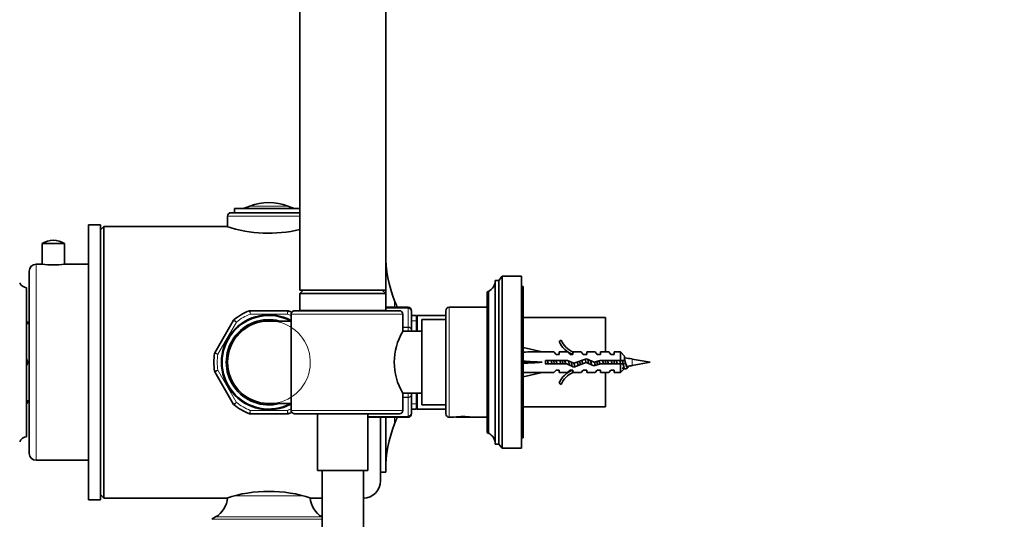
# Model space of a CAD drawing. Units: millimetres. Extents: x 0 to 1478, y 0 to 1758.
# Drawn here: x 181 to 468, y 1132 to 1278 of the extents above; entities that cross this region are included whole.
import ezdxf
from ezdxf import colors
from ezdxf.entities.mleader import LeaderData, LeaderLine
from ezdxf.math import Vec2, Vec3

# ---------------------------------------------------------------- set-up
doc = ezdxf.new("R2010")
doc.units = ezdxf.units.MM
doc.layers.add('DV7_Défaut', color=7, linetype='Continuous')
doc.layers.add('Défaut', color=7, linetype='Continuous')

# ---------------------------------------------------------------- blocks, each defined once
blk = doc.blocks.new('_DOT')
at = {"color": 0}
blk.add_line((0, 0), (-1, 0), dxfattribs=at)
at = {"color": 0, "const_width": 0.333}
blk.add_lwpolyline([(-0.1665, 0, 1), (0.1665, 0, 1)], format="xyb", close=True, dxfattribs=at)
blk = doc.blocks.new('SE6')
at = {"layer": 'DV7_Défaut', "color": 7, "linetype": 'Continuous', "lineweight": 35}
for p, q in [((262.97, 1319.16), (262.97, 1199.16)), ((287.97, 1199.16), (287.97, 1319.16)), ((241.97, 1220.66), (241.97, 1217.58)), ((242.97, 1221.66), (262.97, 1221.66)), ((243.97, 1222.86), (262.97, 1222.86)), ((243.97, 1222.86), (243.97, 1221.66)), ((201.47, 1138.16), (201.47, 1218.16)), ((204.97, 1218.16), (201.47, 1218.16)), ((204.97, 1138.16), (204.97, 1218.16)), ((205.97, 1217.66), (204.97, 1216.66)), ((205.97, 1138.66), (205.97, 1217.66)), ((241.72, 1217.66), (205.97, 1217.66)), ((194.52, 1212.68), (188.02, 1212.68)), ((188.02, 1212.68), (188.02, 1206.66)), ((194.52, 1206.66), (194.52, 1212.68)), ((201.47, 1214.58), (201.41, 1214.58)), ((201.47, 1213.22), (201.41, 1213.22)), ((201.47, 1213.06), (201.41, 1213.06)), ((201.41, 1211.91), (201.47, 1211.91)), ((201.47, 1211.75), (201.41, 1211.75)), ((201.41, 1210.61), (201.47, 1210.61)), ((201.47, 1209.43), (201.41, 1209.43)), ((287.97, 1194.16), (287.97, 1210.16)), ((287.97, 1210.16), (287.97, 1210.16)), ((188.02, 1206.66), (186.27, 1206.66)), ((201.47, 1206.66), (194.52, 1206.66)), ((201.47, 1208.78), (201.41, 1208.78)), ((201.41, 1207.22), (201.47, 1207.22)), ((201.47, 1206.58), (201.41, 1206.58)), ((201.41, 1206.39), (201.47, 1206.39)), ((184.27, 1204.66), (184.27, 1151.66)), ((201.41, 1204.35), (201.47, 1204.35)), ((319.87, 1154.36), (319.87, 1201.96)), ((320.87, 1201.96), (319.87, 1201.96)), ((321.87, 1203.16), (320.87, 1201.96)), ((320.87, 1154.36), (320.87, 1201.96)), ((321.87, 1153.16), (321.87, 1203.16)), ((327.47, 1203.16), (321.87, 1203.16)), ((327.47, 1153.16), (327.47, 1203.16)), ((183.47, 1156.51), (183.47, 1199.81)), ((263.97, 1199.16), (262.97, 1198.16)), ((262.97, 1199.16), (287.97, 1199.16)), ((262.97, 1198.16), (287.97, 1198.16)), ((262.97, 1198.16), (262.97, 1193.36)), ((287.97, 1198.16), (286.97, 1199.16)), ((287.97, 1193.36), (287.97, 1198.16)), ((317.47, 1157.86), (317.47, 1198.46)), ((317.87, 1198.76), (317.77, 1198.76)), ((317.87, 1157.56), (317.87, 1198.76)), ((327.97, 1200.16), (327.47, 1200.16)), ((327.97, 1156.16), (327.97, 1200.16)), ((248.5, 1193.16), (259.45, 1193.16)), ((260.46, 1164.16), (260.46, 1192.16)), ((261.64, 1193.16), (291.97, 1193.16)), ((294.47, 1194.16), (287.97, 1194.16)), ((292.97, 1187.16), (292.97, 1192.16)), ((295.47, 1192.97), (295.47, 1193.16)), ((295.47, 1192.97), (295.47, 1187.59)), ((305.47, 1193.16), (305.47, 1163.16)), ((317.47, 1194.16), (306.47, 1194.16)), ((183.52, 1190.16), (183.47, 1190.16)), ((183.47, 1189.91), (183.77, 1189.91)), ((183.77, 1189.91), (183.52, 1190.16)), ((183.77, 1189.41), (183.77, 1189.91)), ((184.27, 1189.41), (183.77, 1189.41)), ((201.41, 1190.48), (201.47, 1190.48)), ((238.25, 1180.91), (243.72, 1190.4)), ((260.46, 1190.16), (253.97, 1190.16)), ((296.97, 1191.76), (295.47, 1191.76)), ((296.97, 1191.76), (296.97, 1187.16)), ((297.15, 1191.76), (296.97, 1191.26)), ((297.15, 1187.16), (297.15, 1191.76)), ((305.47, 1191.76), (297.15, 1191.76)), ((298.47, 1165.76), (298.47, 1190.56)), ((305.47, 1190.56), (298.47, 1190.56)), ((351.97, 1191.16), (327.97, 1191.16)), ((351.97, 1191.16), (351.97, 1181.16)), ((201.41, 1186.45), (201.47, 1186.45)), ((298.47, 1187.16), (292.97, 1187.16)), ((295.47, 1187.59), (295.47, 1187.16)), ((339.02, 1184.58), (338.41, 1184.23)), ((327.97, 1182.41), (333.46, 1181.16)), ((336.88, 1181.16), (333.46, 1181.16)), ((337.62, 1180.41), (336.88, 1181.16)), ((338.47, 1180.41), (338.47, 1181.16)), ((340.88, 1181.16), (338.47, 1181.16)), ((341.62, 1180.41), (340.88, 1181.16)), ((342.7, 1181.06), (342.47, 1181.16)), ((344.9, 1181.16), (342.47, 1181.16)), ((342.47, 1181.06), (342.47, 1180.41)), ((342.7, 1181.06), (342.47, 1181.06)), ((345.47, 1180.41), (344.9, 1181.16)), ((346.47, 1180.41), (346.47, 1181.16)), ((348.9, 1181.16), (346.47, 1181.16)), ((349.47, 1180.41), (348.9, 1181.16)), ((350.47, 1180.41), (350.47, 1181.16)), ((352.9, 1181.16), (350.47, 1181.16)), ((353.47, 1180.41), (352.9, 1181.16)), ((354.47, 1180.41), (354.47, 1181.16)), ((356.27, 1181.16), (354.47, 1181.16)), ((356.27, 1181.16), (356.27, 1178.66)), ((357.47, 1179.96), (356.27, 1181.16)), ((327.97, 1178.16), (333.46, 1178.16)), ((334.46, 1178.66), (334.46, 1177.66)), ((340.92, 1178.66), (334.46, 1178.66)), ((334.46, 1177.66), (340.7, 1177.66)), ((337.62, 1180.41), (338.47, 1180.41)), ((340.7, 1177.66), (342.69, 1176.77)), ((342.73, 1177.85), (340.92, 1178.66)), ((341.62, 1180.41), (342.47, 1180.41)), ((342.69, 1176.77), (346.33, 1178.08)), ((346.37, 1179.16), (342.73, 1177.85)), ((345.47, 1180.41), (346.47, 1180.41)), ((346.33, 1178.08), (348.54, 1177.09)), ((348.61, 1178.16), (346.37, 1179.16)), ((348.54, 1177.09), (350.5, 1177.66)), ((350.36, 1178.66), (348.61, 1178.16)), ((349.47, 1180.41), (350.47, 1180.41)), ((356.27, 1178.66), (350.36, 1178.66)), ((350.5, 1177.66), (356.27, 1177.66)), ((351.97, 1178.66), (351.97, 1177.66)), ((353.47, 1180.41), (354.47, 1180.41)), ((357.47, 1178.66), (356.27, 1178.66)), ((356.27, 1177.66), (356.27, 1175.16)), ((356.27, 1177.66), (357.47, 1177.66)), ((357.47, 1179.96), (357.47, 1178.66)), ((357.72, 1178.18), (357.72, 1178.18)), ((364.97, 1178.16), (359.71, 1179.11)), ((359.71, 1177.2), (364.97, 1178.16)), ((243.72, 1165.91), (238.25, 1175.4)), ((327.97, 1173.9), (333.46, 1175.16)), ((333.46, 1175.16), (336.88, 1175.16)), ((337.62, 1175.91), (336.88, 1175.16)), ((338.47, 1175.91), (337.62, 1175.91)), ((338.47, 1175.16), (338.47, 1175.91)), ((338.47, 1175.16), (340.88, 1175.16)), ((341.62, 1175.91), (340.88, 1175.16)), ((342.47, 1175.91), (341.62, 1175.91)), ((342.47, 1175.91), (342.47, 1175.25)), ((342.47, 1175.25), (342.7, 1175.25)), ((342.47, 1175.16), (342.7, 1175.25)), ((342.47, 1175.16), (344.9, 1175.16)), ((345.47, 1175.91), (344.9, 1175.16)), ((346.47, 1175.91), (345.47, 1175.91)), ((346.47, 1175.16), (346.47, 1175.91)), ((346.47, 1175.16), (348.9, 1175.16)), ((349.47, 1175.91), (348.9, 1175.16)), ((350.47, 1175.91), (349.47, 1175.91)), ((350.47, 1175.16), (350.47, 1175.91)), ((350.47, 1175.16), (352.9, 1175.16)), ((351.97, 1175.16), (351.97, 1165.16)), ((353.47, 1175.91), (352.9, 1175.16)), ((354.47, 1175.91), (353.47, 1175.91)), ((354.47, 1175.16), (354.47, 1175.91)), ((354.47, 1175.16), (356.27, 1175.16)), ((356.27, 1175.16), (357.38, 1176.26)), ((338.41, 1172.08), (339.02, 1171.73)), ((292.97, 1169.16), (298.47, 1169.16)), ((292.97, 1164.16), (292.97, 1169.16)), ((295.47, 1169.16), (295.47, 1168.72)), ((296.97, 1169.16), (296.97, 1164.56)), ((297.15, 1164.56), (297.15, 1169.16)), ((183.77, 1166.41), (183.47, 1166.41)), ((183.47, 1166.16), (183.52, 1166.16)), ((183.52, 1166.16), (183.77, 1166.41)), ((183.77, 1166.41), (183.77, 1166.91)), ((183.77, 1166.91), (184.27, 1166.91)), ((201.41, 1168.34), (201.47, 1168.34)), ((253.97, 1166.16), (260.46, 1166.16)), ((295.47, 1168.72), (295.47, 1163.34)), ((201.41, 1164.95), (201.47, 1164.95)), ((295.47, 1164.56), (296.97, 1164.56)), ((295.47, 1163.34), (295.47, 1163.16)), ((296.97, 1165.06), (297.15, 1164.56)), ((297.15, 1164.56), (305.47, 1164.56)), ((298.47, 1165.76), (305.47, 1165.76)), ((327.97, 1165.16), (351.97, 1165.16)), ((259.45, 1163.16), (248.5, 1163.16)), ((261.64, 1163.16), (291.97, 1163.16)), ((268.17, 1163.16), (268.17, 1146.66)), ((282.77, 1146.66), (282.77, 1163.16)), ((282.77, 1162.16), (294.47, 1162.16)), ((286.47, 1143.66), (286.47, 1162.16)), ((287.97, 1146.16), (287.97, 1162.16)), ((306.47, 1162.16), (307.91, 1162.16)), ((308.4, 1162.23), (308.47, 1162.16)), ((308.47, 1162.16), (312.47, 1162.16)), ((312.47, 1162.16), (312.55, 1162.23)), ((312.47, 1162.16), (313.04, 1162.16)), ((313.04, 1162.16), (317.47, 1162.16)), ((317.77, 1157.56), (317.87, 1157.56)), ((327.47, 1156.16), (327.97, 1156.16)), ((319.87, 1154.36), (320.87, 1154.36)), ((320.87, 1154.36), (321.87, 1153.16)), ((321.87, 1153.16), (327.47, 1153.16)), ((186.27, 1149.66), (201.47, 1149.66)), ((201.47, 1150.21), (201.41, 1150.21)), ((201.41, 1148.91), (201.47, 1148.91)), ((268.17, 1146.66), (282.77, 1146.66)), ((269.47, 1146.66), (269.47, 936.66)), ((281.47, 936.66), (281.47, 1146.66)), ((286.47, 1146.16), (287.97, 1146.16)), ((201.47, 1144.64), (201.41, 1144.64)), ((201.41, 1142.09), (201.47, 1142.09)), ((201.47, 1138.16), (204.97, 1138.16)), ((204.97, 1139.66), (205.97, 1138.66)), ((205.97, 1138.66), (241.72, 1138.66)), ((266.21, 1138.66), (269.47, 1138.66)), ((281.47, 1138.66), (281.47, 1138.66)), ((238.47, 1133.16), (237.34, 1132.48))]:
    blk.add_line(p, q, dxfattribs=at)
at = {"layer": 'DV7_Défaut', "color": 7, "linetype": 'Continuous', "lineweight": 18}
for p, q in [((248.44, 1223.53), (259.51, 1223.53)), ((241.97, 1220.66), (262.97, 1220.66)), ((186.27, 1149.66), (186.27, 1206.66)), ((317.77, 1157.56), (317.77, 1198.76)), ((290.56, 1194.16), (290.56, 1196.06)), ((259.36, 1192.16), (248.59, 1192.16)), ((260.46, 1192.16), (292.97, 1192.16)), ((287.97, 1193.36), (262.97, 1193.36)), ((287.97, 1193.94), (294.47, 1193.94)), ((294.47, 1193.88), (287.97, 1193.88)), ((294.47, 1193.94), (294.47, 1194.16)), ((294.47, 1193.94), (294.47, 1193.88)), ((294.47, 1188.41), (294.47, 1193.88)), ((306.47, 1162.16), (306.47, 1194.16)), ((244.54, 1189.82), (239.16, 1180.49)), ((296.97, 1190.21), (295.47, 1190.21)), ((292.97, 1188.41), (294.47, 1188.41)), ((294.47, 1188.29), (292.97, 1188.29)), ((294.47, 1188.29), (294.47, 1188.41)), ((294.47, 1187.16), (294.47, 1188.29)), ((359.71, 1177.2), (359.71, 1179.11)), ((239.16, 1175.82), (244.54, 1166.49)), ((294.47, 1168.02), (294.47, 1169.16)), ((292.97, 1168.02), (294.47, 1168.02)), ((294.47, 1167.9), (292.97, 1167.9)), ((294.47, 1167.9), (294.47, 1168.02)), ((294.47, 1162.43), (294.47, 1167.9)), ((248.59, 1164.16), (259.36, 1164.16)), ((260.46, 1164.16), (292.97, 1164.16)), ((296.97, 1166.1), (295.47, 1166.1)), ((282.77, 1162.43), (294.47, 1162.43)), ((294.47, 1162.37), (282.77, 1162.37)), ((290.56, 1160.25), (290.56, 1162.16)), ((294.47, 1162.37), (294.47, 1162.43)), ((294.47, 1162.37), (294.47, 1162.16)), ((281.47, 1138.66), (281.47, 1146.66)), ((243.99, 1139.3), (263.98, 1139.3)), ((237.34, 1132.48), (269.47, 1132.48)), ((238.47, 1133.16), (269.47, 1133.16))]:
    blk.add_line(p, q, dxfattribs=at)
at = {"layer": 'DV7_Défaut', "color": 7, "linetype": 'Continuous', "lineweight": 35}
for centre, radius, start, end in [((245.09, 1231.44), 8.59, 270, 292.9157), ((253.97, 1210.43), 14.22, 67.0843, 112.9157), ((262.85, 1231.44), 8.59, 247.0843, 270), ((242.97, 1220.66), 1, 90, 180), ((253.97, 1255.19), 39.49, 251.9273, 283.2164), ((191.27, 1207.78), 5.88, 90, 123.5558), ((191.27, 1207.78), 5.88, 56.4442, 90), ((324.88, 1209.64), 36.91, 180, 201.5803), ((186.27, 1204.66), 2, 90, 180), ((191.27, 1234.98), 28.51, 263.4536, 276.5464), ((183.72, 1202.22), 2.43, 202.1725, 264.0877), ((316.31, 1201.96), 3.56, 295.9892, 0), ((317.77, 1198.46), 0.3, 90, 180), ((245.29, 1178.16), 48.69, 19.1848, 21.5803), ((253.97, 1178.16), 13.8, 61.9782, 298.0218), ((253.97, 1178.16), 16, 110.6935, 129.3065), ((248.5, 1192.66), 0.5, 90, 110.6935), ((259.45, 1192.66), 0.5, 69.3065, 90), ((253.97, 1178.16), 16, 65.366, 69.3065), ((263.17, 1193.36), 0.2, 180, 270), ((287.77, 1193.36), 0.2, 270, 0), ((291.97, 1192.16), 1, 0, 90), ((294.47, 1193.16), 1, 0, 90), ((294.49, 1192.96), 0.986, 0.7949, 90.8049), ((306.47, 1193.16), 1, 90, 180), ((253.97, 1178.16), 13.6, 61.9275, 298.0725), ((253.97, 1178.16), 12.4, 75.4074, 284.5926), ((253.97, 1178.16), 12, 90, 270), ((244.16, 1190.15), 0.5, 129.3065, 150), ((307.86, 1178.16), 17.4, 148.8619, 211.1381), ((345.04, 1187.2), 7.27, 204.1547, 249.2877), ((345.04, 1187.2), 6.57, 203.5409, 246.9737), ((253.97, 1178.16), 16, 170.6935, 189.3065), ((238.68, 1180.66), 0.5, 150, 170.6935), ((181.77, 1178.16), 2, 0, 31.7883), ((181.77, 1178.16), 1.75, 0, 13.7291), ((181.77, 1178.16), 2, 328.2117, 0), ((181.77, 1178.16), 1.75, 346.2709, 0), ((352.56, 1139.74), 40.02, 79.7072, 82.9456), ((238.68, 1175.65), 0.5, 189.3065, 210), ((345.04, 1169.11), 7.27, 110.7123, 155.8453), ((345.04, 1169.11), 6.57, 113.0263, 156.4591), ((50.22, 622.45), 633.29, 60.96815, 61.04693), ((621.42, 700.96), 543.51, 118.942, 119.0337), ((352.56, 1216.57), 40.02, 278.3234, 280.2928), ((244.16, 1166.16), 0.5, 210, 230.6935), ((253.97, 1178.16), 16, 230.6935, 249.3065), ((253.97, 1178.16), 16, 290.6935, 294.6728), ((291.97, 1164.16), 1, 270, 0), ((294.49, 1163.35), 0.986, 269.1951, 359.2051), ((248.5, 1163.66), 0.5, 249.3065, 270), ((259.45, 1163.66), 0.5, 270, 290.6935), ((245.29, 1178.16), 48.69, 338.4197, 340.8152), ((294.47, 1163.16), 1, 270, 0), ((306.47, 1163.16), 1, 180, 270), ((310.47, 1147.35), 15.03, 80.1665, 99.8335), ((324.88, 1146.67), 36.91, 158.4197, 180), ((317.77, 1157.86), 0.3, 180, 270), ((316.31, 1154.36), 3.56, 0, 64.0108), ((183.72, 1154.09), 2.43, 95.9123, 157.8275), ((186.27, 1151.66), 2, 180, 270), ((281.47, 1143.66), 5, 270, 0), ((253.97, 1101.12), 39.49, 71.9273, 108.0727), ((234.83, 1139.3), 7.15, 300.677, 355.2455), ((273.12, 1139.3), 7.15, 184.9414, 239.323)]:
    blk.add_arc(centre, radius, start, end, dxfattribs=at)
at = {"layer": 'DV7_Défaut', "color": 7, "linetype": 'Continuous', "lineweight": 18}
for centre, radius, start, end in [((253.97, 1178.16), 15, 111.0395, 128.9605), ((379.06, 1228.91), 135.55, 195.3079, 195.7324), ((128.89, 1228.91), 135.55, 344.2676, 344.6921), ((253.97, 1178.16), 15, 64.3913, 68.9605), ((294.52, 1192.93), 0.959, 2.7463, 92.5206), ((253.97, 1178.16), 12.06, 255, 195), ((147.48, 1095.2), 135.55, 44.2676, 44.6921), ((272.56, 1311.86), 135.55, 255.3079, 255.7324), ((253.97, 1178.16), 15, 171.0395, 188.9605), ((510.29, 586.22), 648.96, 114.6958, 114.78446), ((253.97, 1178.16), 15, 231.0395, 248.9605), ((894.77, 1104.16), 648.96, 174.6958, 174.78446), ((253.97, 1178.16), 15, 291.0395, 295.6087), ((-386.82, 1104.16), 648.96, 5.21554, 5.3042), ((294.52, 1163.38), 0.959, 267.4794, 357.2537)]:
    blk.add_arc(centre, radius, start, end, dxfattribs=at)
at = {"layer": 'DV7_Défaut', "color": 7, "linetype": 'Continuous', "lineweight": 35}
for major_axis, ratio, start_param, end_param in [((-51.94, 0.76), 0.055876, -1.314474, -1.20343), ((-51.94, 2.9), 0.014553, 1.205061, 1.316105), ((-51.94, -2.9), 0.014553, -1.316105, -1.205061), ((-51.94, -0.76), 0.055876, 1.20343, 1.314474)]:
    blk.add_ellipse((346.59, 1178.16), major_axis=major_axis, ratio=ratio, start_param=start_param, end_param=end_param, dxfattribs=at)
at = {"layer": 'DV7_Défaut', "color": 7, "linetype": 'Continuous', "lineweight": 18}
for points in [[(248.5, 1193.16), (248.5, 1193.16), (248.5, 1193.13), (248.51, 1193.03), (248.52, 1192.95), (248.53, 1192.77), (248.54, 1192.66), (248.56, 1192.42), (248.58, 1192.29), (248.59, 1192.16)], [(259.36, 1192.16), (259.37, 1192.29), (259.38, 1192.42), (259.41, 1192.66), (259.42, 1192.77), (259.43, 1192.95), (259.44, 1193.03), (259.45, 1193.13), (259.45, 1193.16), (259.45, 1193.16)], [(244.54, 1189.82), (244.44, 1189.89), (244.33, 1189.97), (244.13, 1190.11), (244.04, 1190.18), (243.89, 1190.28), (243.83, 1190.33), (243.74, 1190.38), (243.72, 1190.4), (243.72, 1190.4)], [(294.47, 1188.41), (294.61, 1188.41), (294.74, 1188.39), (294.98, 1188.3), (295.09, 1188.24), (295.27, 1188.09), (295.35, 1188), (295.45, 1187.8), (295.47, 1187.69), (295.47, 1187.59)], [(295.47, 1187.59), (295.47, 1187.68), (295.45, 1187.77), (295.35, 1187.94), (295.27, 1188.02), (295.09, 1188.15), (294.98, 1188.2), (294.74, 1188.27), (294.61, 1188.29), (294.47, 1188.29)], [(238.25, 1180.91), (238.25, 1180.91), (238.27, 1180.9), (238.36, 1180.86), (238.43, 1180.83), (238.6, 1180.75), (238.7, 1180.7), (238.92, 1180.6), (239.04, 1180.55), (239.16, 1180.49)], [(238.18, 1175.57), (238.18, 1175.57), (238.21, 1175.57), (238.31, 1175.6), (238.38, 1175.62), (238.56, 1175.67), (238.67, 1175.69), (238.9, 1175.75), (239.03, 1175.79), (239.16, 1175.82)], [(243.72, 1165.91), (243.72, 1165.91), (243.74, 1165.93), (243.83, 1165.99), (243.89, 1166.03), (244.04, 1166.14), (244.13, 1166.2), (244.33, 1166.34), (244.44, 1166.42), (244.54, 1166.49)], [(244.54, 1166.49), (244.45, 1166.4), (244.36, 1166.3), (244.19, 1166.13), (244.11, 1166.05), (243.98, 1165.92), (243.93, 1165.87), (243.86, 1165.79), (243.84, 1165.77), (243.84, 1165.77)], [(294.47, 1168.02), (294.61, 1168.02), (294.74, 1168.04), (294.98, 1168.11), (295.09, 1168.16), (295.27, 1168.29), (295.35, 1168.37), (295.45, 1168.54), (295.47, 1168.63), (295.47, 1168.72)], [(295.47, 1168.72), (295.47, 1168.62), (295.45, 1168.51), (295.35, 1168.31), (295.27, 1168.22), (295.09, 1168.07), (294.98, 1168.01), (294.74, 1167.92), (294.61, 1167.9), (294.47, 1167.9)], [(248.32, 1163.19), (248.32, 1163.19), (248.33, 1163.21), (248.35, 1163.31), (248.37, 1163.38), (248.42, 1163.56), (248.45, 1163.67), (248.52, 1163.9), (248.55, 1164.03), (248.59, 1164.16)], [(259.36, 1164.16), (259.39, 1164.03), (259.43, 1163.9), (259.5, 1163.67), (259.53, 1163.56), (259.57, 1163.38), (259.59, 1163.31), (259.62, 1163.21), (259.63, 1163.19), (259.63, 1163.19)]]:
    blk.add_open_spline(points, degree=3, knots=[0, 0, 0, 0, 0.25, 0.25, 0.5, 0.5, 0.75, 0.75, 1, 1, 1, 1], dxfattribs=at)
at = {"layer": 'DV7_Défaut', "color": 7, "linetype": 'Continuous', "lineweight": 35}
for points, knots in [([(260.46, 1192.16), (260.46, 1192.23), (260.47, 1192.3), (260.5, 1192.44), (260.53, 1192.5), (260.63, 1192.69), (260.72, 1192.8), (260.95, 1192.98), (261.08, 1193.05), (261.35, 1193.13), (261.49, 1193.16), (261.64, 1193.16)], [0, 0, 0, 0, 0.125, 0.125, 0.25, 0.25, 0.5, 0.5, 0.75, 0.75, 1, 1, 1, 1]), ([(335.32, 1177.65), (335.3, 1177.71), (335.28, 1177.77), (335.27, 1177.83), (335.22, 1178.02), (335.18, 1178.21), (335.13, 1178.39), (335.11, 1178.48), (335.08, 1178.57), (335.06, 1178.66)], [0, 0, 0, 0, 0.187115, 0.187115, 0.187115, 0.726313, 0.726313, 0.726313, 1, 1, 1, 1]), ([(336.13, 1178.66), (336.21, 1178.38), (336.28, 1178.08), (336.36, 1177.74), (336.38, 1177.7), (336.39, 1177.65)], [0, 0, 0, 0, 0.862955, 0.862955, 1, 1, 1, 1]), ([(336.87, 1178.67), (336.89, 1178.58), (336.91, 1178.48), (336.98, 1178.13), (337.03, 1177.88), (337.08, 1177.64)], [0, 0, 0, 0, 0.2913844, 0.2913844, 1, 1, 1, 1]), ([(337.82, 1177.65), (337.8, 1177.72), (337.78, 1177.8), (337.76, 1177.87), (337.71, 1178.06), (337.67, 1178.25), (337.62, 1178.43), (337.6, 1178.51), (337.58, 1178.59), (337.56, 1178.66)], [0, 0, 0, 0, 0.226932, 0.226932, 0.226932, 0.765966, 0.765966, 0.765966, 1, 1, 1, 1]), ([(338.63, 1178.66), (338.69, 1178.42), (338.75, 1178.17), (338.84, 1177.83), (338.86, 1177.74), (338.89, 1177.65)], [0, 0, 0, 0, 0.731559, 0.731559, 1, 1, 1, 1]), ([(339.37, 1178.66), (339.4, 1178.5), (339.44, 1178.34), (339.5, 1178), (339.54, 1177.82), (339.57, 1177.65)], [0, 0, 0, 0, 0.4775981, 0.4775981, 1, 1, 1, 1]), ([(340.32, 1177.65), (340.29, 1177.74), (340.27, 1177.83), (340.25, 1177.92), (340.2, 1178.1), (340.16, 1178.29), (340.11, 1178.47), (340.09, 1178.53), (340.08, 1178.6), (340.06, 1178.66)], [0, 0, 0, 0, 0.268128, 0.268128, 0.268128, 0.806523, 0.806523, 0.806523, 1, 1, 1, 1]), ([(341.16, 1178.55), (341.2, 1178.39), (341.24, 1178.22), (341.35, 1177.79), (341.41, 1177.53), (341.48, 1177.31)], [0, 0, 0, 0, 0.3895824, 0.3895824, 1, 1, 1, 1]), ([(341.97, 1178.19), (341.98, 1178.12), (341.99, 1178.05), (342.08, 1177.6), (342.16, 1177.24), (342.24, 1176.94)], [0, 0, 0, 0, 0.152197, 0.152197, 1, 1, 1, 1]), ([(343.05, 1176.88), (343.04, 1176.92), (343.03, 1176.95), (343.02, 1176.99), (342.97, 1177.11), (342.92, 1177.26), (342.88, 1177.43), (342.84, 1177.56), (342.8, 1177.71), (342.76, 1177.86)], [0, 0, 0, 0, 0.136621, 0.136621, 0.136621, 0.612647, 0.612647, 0.612647, 1, 1, 1, 1]), ([(343.75, 1178.21), (343.75, 1178.2), (343.75, 1178.2), (343.83, 1177.85), (343.92, 1177.51), (344, 1177.23)], [0, 0, 0, 0, 0.024386, 0.024386, 1, 1, 1, 1]), ([(344.41, 1178.46), (344.46, 1178.24), (344.5, 1178.01), (344.57, 1177.67), (344.6, 1177.55), (344.62, 1177.44)], [0, 0, 0, 0, 0.650606, 0.650606, 1, 1, 1, 1]), ([(345.3, 1177.7), (345.28, 1177.8), (345.25, 1177.9), (345.23, 1178), (345.18, 1178.18), (345.13, 1178.37), (345.09, 1178.55), (345.08, 1178.6), (345.07, 1178.64), (345.05, 1178.69)], [0, 0, 0, 0, 0.301487, 0.301487, 0.301487, 0.855617, 0.855617, 0.855617, 1, 1, 1, 1]), ([(346.03, 1179.04), (346.09, 1178.82), (346.15, 1178.58), (346.24, 1178.23), (346.26, 1178.15), (346.28, 1178.06)], [0, 0, 0, 0, 0.748103, 0.748103, 1, 1, 1, 1]), ([(346.8, 1178.99), (346.8, 1178.99), (346.8, 1178.99), (346.89, 1178.6), (346.97, 1178.15), (347.06, 1177.74)], [0, 0, 0, 0, 0.007095, 0.007095, 1, 1, 1, 1]), ([(347.89, 1177.37), (347.88, 1177.42), (347.87, 1177.46), (347.86, 1177.5), (347.81, 1177.67), (347.76, 1177.86), (347.72, 1178.04), (347.67, 1178.22), (347.62, 1178.41), (347.58, 1178.59), (347.58, 1178.6), (347.57, 1178.61), (347.57, 1178.62)], [0, 0, 0, 0, 0.115089, 0.115089, 0.115089, 0.545767, 0.545767, 0.545767, 0.976762, 0.976762, 0.976762, 1, 1, 1, 1]), ([(349.43, 1178.4), (349.49, 1178.06), (349.56, 1177.72), (349.63, 1177.4), (349.63, 1177.39), (349.63, 1177.38)], [0, 0, 0, 0, 0.962711, 0.962711, 1, 1, 1, 1]), ([(350.33, 1177.6), (350.29, 1177.76), (350.25, 1177.92), (350.21, 1178.08), (350.16, 1178.25), (350.12, 1178.42), (350.08, 1178.58)], [0, 0, 0, 0, 0.496548, 0.496548, 0.496548, 1, 1, 1, 1]), ([(351.13, 1178.66), (351.14, 1178.64), (351.14, 1178.61), (351.23, 1178.28), (351.31, 1177.95), (351.39, 1177.65)], [0, 0, 0, 0, 0.076953, 0.076953, 1, 1, 1, 1]), ([(351.87, 1178.66), (351.88, 1178.65), (351.88, 1178.63), (351.95, 1178.3), (352.01, 1177.96), (352.08, 1177.65)], [0, 0, 0, 0, 0.0481122, 0.0481122, 1, 1, 1, 1]), ([(352.82, 1177.65), (352.81, 1177.68), (352.8, 1177.7), (352.8, 1177.73), (352.75, 1177.91), (352.7, 1178.09), (352.66, 1178.28), (352.63, 1178.41), (352.59, 1178.54), (352.56, 1178.67)], [0, 0, 0, 0, 0.078145, 0.078145, 0.078145, 0.614776, 0.614776, 0.614776, 1, 1, 1, 1]), ([(353.61, 1178.66), (353.62, 1178.62), (353.63, 1178.57), (353.64, 1178.53), (353.68, 1178.35), (353.73, 1178.16), (353.77, 1177.98), (353.79, 1177.91), (353.81, 1177.83), (353.82, 1177.76)], [0, 0, 0, 0, 0.152256, 0.152256, 0.152256, 0.755534, 0.755534, 0.755534, 1, 1, 1, 1]), ([(354.37, 1178.67), (354.39, 1178.59), (354.4, 1178.51), (354.47, 1178.16), (354.53, 1177.89), (354.58, 1177.64)], [0, 0, 0, 0, 0.2466, 0.2466, 1, 1, 1, 1]), ([(355.09, 1178.67), (355.12, 1178.57), (355.14, 1178.47), (355.23, 1178.12), (355.29, 1177.87), (355.36, 1177.64)], [0, 0, 0, 0, 0.299942, 0.299942, 1, 1, 1, 1]), ([(355.36, 1177.65), (355.32, 1177.78), (355.28, 1177.92), (355.25, 1178.07), (355.2, 1178.24), (355.16, 1178.42), (355.11, 1178.58), (355.1, 1178.61), (355.1, 1178.63), (355.09, 1178.66)], [0, 0, 0, 0, 0.415066, 0.415066, 0.415066, 0.924412, 0.924412, 0.924412, 1, 1, 1, 1]), ([(356.08, 1178.66), (356.12, 1178.54), (356.15, 1178.41), (356.19, 1178.28), (356.2, 1178.24), (356.21, 1178.19), (356.23, 1178.15)], [0, 0, 0, 0, 0.7391555, 0.7391555, 0.7391555, 1, 1, 1, 1]), ([(356.11, 1178.61), (356.14, 1178.48), (356.18, 1178.35), (356.26, 1178.02), (356.31, 1177.83), (356.35, 1177.65)], [0, 0, 0, 0, 0.412133, 0.412133, 1, 1, 1, 1]), ([(356.87, 1178.66), (356.9, 1178.52), (356.93, 1178.37), (357.05, 1177.75), (357.15, 1177.28), (357.34, 1176.54), (357.43, 1176.28), (357.53, 1176.18), (357.54, 1176.17), (357.55, 1176.17)], [0, 0, 0, 0, 0.128331, 0.128331, 0.542146, 0.542146, 0.955961, 0.955961, 1, 1, 1, 1]), ([(357.47, 1179.09), (357.55, 1178.83), (357.63, 1178.52), (357.8, 1177.84), (357.9, 1177.46), (358.09, 1176.88), (358.18, 1176.67), (358.37, 1176.53), (358.46, 1176.6), (358.6, 1176.86), (358.63, 1176.96), (358.67, 1177.07)], [0, 0, 0, 0, 0.196945, 0.196945, 0.431871, 0.431871, 0.666796, 0.666796, 0.901721, 0.901721, 1, 1, 1, 1]), ([(358.35, 1176.98), (358.33, 1176.97), (358.31, 1176.98), (358.28, 1176.98), (358.24, 1177), (358.19, 1177.04), (358.14, 1177.1), (358.1, 1177.17), (358.05, 1177.25), (358.01, 1177.36), (357.96, 1177.46), (357.91, 1177.58), (357.87, 1177.72), (357.82, 1177.85), (357.77, 1177.99), (357.73, 1178.14), (357.73, 1178.15), (357.72, 1178.16), (357.72, 1178.17)], [0, 0, 0, 0, 0.1016848, 0.1016848, 0.1016848, 0.3174057, 0.3174057, 0.3174057, 0.5360762, 0.5360762, 0.5360762, 0.7577287, 0.7577287, 0.7577287, 0.9821997, 0.9821997, 0.9821997, 1, 1, 1, 1]), ([(261.64, 1163.16), (261.49, 1163.16), (261.35, 1163.18), (261.08, 1163.26), (260.95, 1163.33), (260.73, 1163.5), (260.63, 1163.61), (260.49, 1163.87), (260.46, 1164.01), (260.46, 1164.16)], [0, 0, 0, 0, 0.25, 0.25, 0.5, 0.5, 0.75, 0.75, 1, 1, 1, 1])]:
    blk.add_open_spline(points, degree=3, knots=knots, dxfattribs=at)
for points in [[(334.46, 1178.21), (334.5, 1178.02), (334.54, 1177.83), (334.58, 1177.65)], [(348.73, 1178.29), (348.82, 1177.91), (348.92, 1177.52), (349.01, 1177.22)], [(353.82, 1177.76), (353.83, 1177.72), (353.84, 1177.69), (353.85, 1177.65)]]:
    blk.add_open_spline(points, degree=3, dxfattribs=at)

msp = doc.modelspace()

# ---------------------------------------------------------------- block references
at = {"layer": 'Défaut'}
msp.add_blockref('SE6', (0, 0), dxfattribs=at)

# ---------------------------------------------------------------- leaders
at = {"layer": 'Défaut', "color": 7, "linetype": 'Continuous', "lineweight": 18}
ml = msp.add_multileader_mtext('Standard', dxfattribs=at)
ml.set_content('{\\pxsm0.9;\\fSolid Edge ISO|b1||i0||c0|p34;\\W1.;13/08/2020\\P}', color=256)
ml.set_leader_properties()
ml.set_arrow_properties(name='DOT')
ml.build(insert=Vec2(0, 0))
ml.multileader.update_dxf_attribs({"leader_type": 0, "dogleg_length": 0, "arrow_head_size": 12})
ctx = ml.context
ctx.base_point, ctx.char_height, ctx.arrow_head_size, ctx.landing_gap_size = Vec3(1390.41, 1750.71), 12, 12, 4.2
notes = []
notes.append((ctx, [(0, (0, 0, 0), (0, 0), (1, 0), 1, [])]))
ctx.mtext.insert = Vec3(1392.41, 1756.83)
for ctx, leaders in notes:
    for number, flags, end, landing, length, lines in leaders:
        leader = LeaderData()
        leader.index, (leader.has_last_leader_line, leader.has_dogleg_vector, leader.attachment_direction) = number, flags
        leader.last_leader_point, leader.dogleg_vector, leader.dogleg_length = Vec3(end), Vec3(landing), length
        for number, points, colour, breaks in lines:
            line = LeaderLine()
            line.index, line.vertices, line.color, line.breaks = number, Vec3.list(points), colors.encode_raw_color(colour), breaks
            leader.lines.append(line)
        ctx.leaders.append(leader)

doc.saveas('drawing.dxf')
